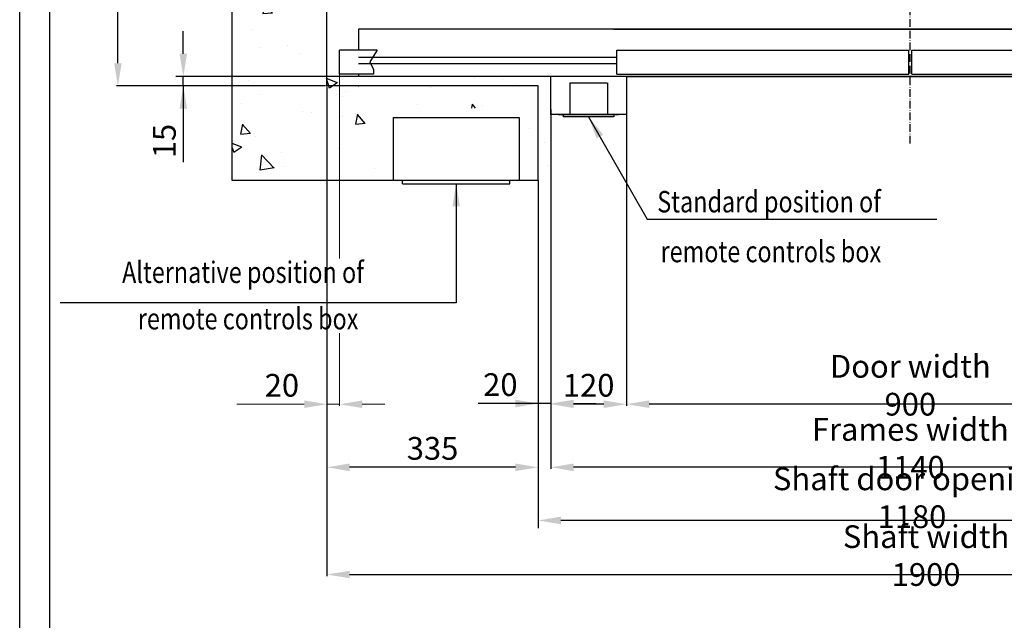
# Model space of a CAD drawing. Units: inches. Extents: x 56501 to 105112, y -4252 to 51329.
# Drawn here: x 100637 to 102198, y 20376 to 21328 of the extents above; entities that cross this region are included whole.
import ezdxf

# ---------------------------------------------------------------- set-up
doc = ezdxf.new("R2010")
doc.units = ezdxf.units.IN
doc.header["$MEASUREMENT"] = 0
for name, pattern in [('ACAD_ISO10W100', [18.5, 12, -3, 0.5, -3]), ('CONTINUA', [0]), ('TRATTEGGIATA', [0.75, 0.5, -0.25])]:
    doc.linetypes.add(name, pattern=pattern)
for name, color, linetype in [('ASSI', 3, 'ACAD_ISO10W100'), ('BOTTONIERE', 4, 'Continuous'), ('CAMPITURE', 1, 'Continuous'), ('CARTIGLIO', 7, 'CONTINUA'), ('MURO', 7, 'Continuous'), ('PORTE', 2, 'Continuous'), ('TABELLA-GIALLO', 2, 'Continuous'), ('TELAI', 3, 'Continuous')]:
    doc.layers.add(name, color=color, linetype=linetype)
doc.layers.add('QUOTE', color=1, linetype='Continuous', lineweight=15)
doc.styles.add('QUOTE', font='romans.shx', dxfattribs={"width": 0.8})
doc.styles.add('ROMANS', font='romans.shx', dxfattribs={"width": 0.8})
doc.dimstyles.new('1_10', dxfattribs={"dimscale": 12, "dimtxt": 3, "dimasz": 3, "dimexe": 0.2, "dimexo": 0.2, "dimgap": 1, "dimtad": 1, "dimdec": 1, "dimdsep": 46, "dimtxsty": 'QUOTE', "dimcen": 0, "dimclrt": 2, "dimadec": 0, "dimazin": 0, "dimtfac": 1, "dimtdec": 1, "dimtmove": 0, "dimatfit": 3, "dimfxl": 1, "dimtvp": 1, "dimtolj": 1, "dimarcsym": 0})
doc.dimstyles.new('GMV', dxfattribs={"dimscale": 12, "dimtxt": 3, "dimasz": 3, "dimexe": 1, "dimexo": 0.5, "dimgap": 1, "dimtad": 1, "dimdec": 1, "dimdsep": 46, "dimtxsty": 'QUOTE', "dimcen": 0, "dimclrt": 2, "dimadec": 0, "dimazin": 0, "dimtfac": 1, "dimtdec": 1, "dimtmove": 0, "dimatfit": 3, "dimfxl": 1, "dimtvp": 1, "dimtolj": 1, "dimarcsym": 0})

# ---------------------------------------------------------------- blocks, each defined once
blk = doc.blocks.new('*D5965')
at = {"layer": 'Defpoints', "color": 0}
for p in [(101599.5, 21188), (102499.5, 21188), (101599.5, 20718.6)]:
    blk.add_point(p, dxfattribs=at)
at = {"layer": 'QUOTE', "color": 0, "lineweight": -2}
for p, q in [((101599.5, 21185.6), (101599.5, 20716.2)), ((102499.5, 21185.6), (102499.5, 20716.2)), ((102463.5, 20718.6), (101635.5, 20718.6))]:
    blk.add_line(p, q, dxfattribs=at)
at = {"layer": 'QUOTE', "color": 0}
for points in [[(101635.5, 20724.6), (101635.5, 20712.6), (101599.5, 20718.6)], [(102463.5, 20712.6), (102463.5, 20724.6), (102499.5, 20718.6)]]:
    blk.add_solid(points, dxfattribs=at)
at = {"layer": 'QUOTE', "color": 2, "insert": (102049.5, 20748.6), "char_height": 36, "attachment_point": 5, "style": 'QUOTE'}
blk.add_mtext('Door width \\A1;900', dxfattribs=at)
blk = doc.blocks.new('*D5966')
at = {"layer": 'Defpoints', "color": 0}
for p in [(101479.5, 21188), (102619.5, 21178), (101479.5, 20618.6)]:
    blk.add_point(p, dxfattribs=at)
at = {"layer": 'QUOTE', "color": 0, "lineweight": -2}
for p, q in [((101479.5, 21185.6), (101479.5, 20616.2)), ((102619.5, 21175.6), (102619.5, 20616.2)), ((102583.5, 20618.6), (101515.5, 20618.6))]:
    blk.add_line(p, q, dxfattribs=at)
at = {"layer": 'QUOTE', "color": 0}
for points in [[(101515.5, 20624.6), (101515.5, 20612.6), (101479.5, 20618.6)], [(102583.5, 20612.6), (102583.5, 20624.6), (102619.5, 20618.6)]]:
    blk.add_solid(points, dxfattribs=at)
at = {"layer": 'QUOTE', "color": 2, "insert": (102049.5, 20648.6), "char_height": 36, "attachment_point": 5, "style": 'QUOTE'}
blk.add_mtext('Frames width \\A1;1140', dxfattribs=at)
blk = doc.blocks.new('*D5970')
at = {"layer": 'Defpoints', "color": 0}
for p in [(101124.5, 21223), (103024.5, 21223), (103024.5, 20448.7)]:
    blk.add_point(p, dxfattribs=at)
at = {"layer": 'QUOTE', "color": 0, "lineweight": -2}
for p, q in [((101124.5, 21220.6), (101124.5, 20446.3)), ((103024.5, 21220.6), (103024.5, 20446.3)), ((101160.5, 20448.7), (102988.5, 20448.7))]:
    blk.add_line(p, q, dxfattribs=at)
at = {"layer": 'QUOTE', "color": 0}
for points in [[(101160.5, 20454.7), (101160.5, 20442.7), (101124.5, 20448.7)], [(102988.5, 20442.7), (102988.5, 20454.7), (103024.5, 20448.7)]]:
    blk.add_solid(points, dxfattribs=at)
at = {"layer": 'QUOTE', "color": 2, "insert": (102074.5, 20478.7), "char_height": 36, "attachment_point": 5, "style": 'QUOTE'}
blk.add_mtext('Shaft width \\A1;1900', dxfattribs=at)
blk = doc.blocks.new('*D5971')
at = {"layer": 'Defpoints', "color": 0}
for p in [(100793.2, 21908), (101409.5, 21908), (101124.5, 21223)]:
    blk.add_point(p, dxfattribs=at)
at = {"layer": 'QUOTE', "color": 0, "lineweight": -2}
for p, q in [((101407.1, 21908), (100790.8, 21908)), ((100793.2, 21259), (100793.2, 21872)), ((101122.1, 21223), (100790.8, 21223))]:
    blk.add_line(p, q, dxfattribs=at)
at = {"layer": 'QUOTE', "color": 0}
for points in [[(100799.2, 21872), (100787.2, 21872), (100793.2, 21908)], [(100787.2, 21259), (100799.2, 21259), (100793.2, 21223)]]:
    blk.add_solid(points, dxfattribs=at)
at = {"layer": 'QUOTE', "color": 2, "insert": (100763.2, 21565.5), "char_height": 36, "attachment_point": 5, "rotation": 90, "style": 'QUOTE'}
blk.add_mtext('\\A1;685', dxfattribs=at)
blk = doc.blocks.new('*D5972')
at = {"layer": 'Defpoints', "color": 0}
for p in [(101599.5, 21178), (101479.5, 21085.6), (101479.5, 20718.6)]:
    blk.add_point(p, dxfattribs=at)
at = {"layer": 'QUOTE', "color": 0, "lineweight": -2}
for p, q in [((101599.5, 21175.6), (101599.5, 20716.2)), ((101479.5, 21083.2), (101479.5, 20716.2)), ((101563.5, 20718.6), (101515.5, 20718.6))]:
    blk.add_line(p, q, dxfattribs=at)
at = {"layer": 'QUOTE', "color": 0}
for points in [[(101515.5, 20724.6), (101515.5, 20712.6), (101479.5, 20718.6)], [(101563.5, 20712.6), (101563.5, 20724.6), (101599.5, 20718.6)]]:
    blk.add_solid(points, dxfattribs=at)
at = {"layer": 'QUOTE', "color": 2, "insert": (101539.5, 20748.6), "char_height": 36, "attachment_point": 5, "style": 'QUOTE'}
blk.add_mtext('\\A1;120', dxfattribs=at)
blk = doc.blocks.new('*D6110')
at = {"layer": 'Defpoints', "color": 0}
for p in [(101459.5, 21005.7), (101479.5, 20805.7), (101459.5, 20719.7)]:
    blk.add_point(p, dxfattribs=at)
at = {"layer": 'QUOTE', "color": 0, "lineweight": -2}
for p, q in [((101459.5, 20999.7), (101459.5, 20707.7)), ((101479.5, 20799.7), (101479.5, 20707.7)), ((101459.5, 20719.7), (101364.2, 20719.7)), ((101423.5, 20719.7), (101387.5, 20719.7)), ((101479.5, 20719.7), (101459.5, 20719.7)), ((101515.5, 20719.7), (101551.5, 20719.7))]:
    blk.add_line(p, q, dxfattribs=at)
at = {"layer": 'QUOTE', "color": 0}
for points in [[(101423.5, 20713.7), (101423.5, 20725.7), (101459.5, 20719.7)], [(101515.5, 20725.7), (101515.5, 20713.7), (101479.5, 20719.7)]]:
    blk.add_solid(points, dxfattribs=at)
at = {"layer": 'QUOTE', "color": 2, "insert": (101399.5, 20749.7), "char_height": 36, "attachment_point": 5, "style": 'QUOTE'}
blk.add_mtext('\\A1;20', dxfattribs=at)
blk = doc.blocks.new('*D6156')
at = {"layer": 'Defpoints', "color": 0}
for p in [(101459.5, 21074.7), (101124.5, 21070.6), (101124.5, 20618.6)]:
    blk.add_point(p, dxfattribs=at)
at = {"layer": 'QUOTE', "color": 0, "lineweight": -2}
for p, q in [((101124.5, 21068.2), (101124.5, 20616.2)), ((101459.5, 21072.3), (101459.5, 20616.2)), ((101423.5, 20618.6), (101160.5, 20618.6))]:
    blk.add_line(p, q, dxfattribs=at)
at = {"layer": 'QUOTE', "color": 0}
for points in [[(101160.5, 20624.6), (101160.5, 20612.6), (101124.5, 20618.6)], [(101423.5, 20612.6), (101423.5, 20624.6), (101459.5, 20618.6)]]:
    blk.add_solid(points, dxfattribs=at)
at = {"layer": 'QUOTE', "color": 2, "insert": (101292, 20648.6), "char_height": 36, "attachment_point": 5, "style": 'QUOTE'}
blk.add_mtext('\\A1;335', dxfattribs=at)
blk = doc.blocks.new('*D8160')
at = {"color": 0, "lineweight": -2}
for p, q in [((101459.5, 21073), (101459.5, 20522.3)), ((102639.5, 21073.4), (102639.5, 20522.3)), ((102603.5, 20534.3), (101495.5, 20534.3))]:
    blk.add_line(p, q, dxfattribs=at)
at = {"color": 0}
for points in [[(101495.5, 20540.3), (101495.5, 20528.3), (101459.5, 20534.3)], [(102603.5, 20528.3), (102603.5, 20540.3), (102639.5, 20534.3)]]:
    blk.add_solid(points, dxfattribs=at)
at = {"layer": 'Defpoints', "color": 0}
for p in [(101459.5, 21079), (102639.5, 21079.4), (101459.5, 20534.3)]:
    blk.add_point(p, dxfattribs=at)
at = {"color": 2, "insert": (102052.1, 20570.3), "char_height": 36, "attachment_point": 5, "style": 'QUOTE'}
blk.add_mtext('Shaft door opening \\A1;1180', dxfattribs=at)
blk = doc.blocks.new('*D12619')
at = {"layer": 'Defpoints', "color": 0}
for p in [(100896.9, 21238), (101194.5, 21238), (101124.5, 21223)]:
    blk.add_point(p, dxfattribs=at)
at = {"layer": 'QUOTE', "color": 0, "lineweight": -2}
for p, q in [((100896.9, 21274), (100896.9, 21310)), ((101188.5, 21238), (100884.9, 21238)), ((100896.9, 21223), (100896.9, 21238)), ((101118.5, 21223), (100884.9, 21223)), ((100896.9, 21223), (100896.9, 21102.4)), ((100896.9, 21187), (100896.9, 21151))]:
    blk.add_line(p, q, dxfattribs=at)
at = {"layer": 'QUOTE', "color": 0}
for points in [[(100890.9, 21274), (100902.9, 21274), (100896.9, 21238)], [(100902.9, 21187), (100890.9, 21187), (100896.9, 21223)]]:
    blk.add_solid(points, dxfattribs=at)
at = {"layer": 'QUOTE', "color": 2, "insert": (100866.9, 21135.7), "char_height": 36, "attachment_point": 5, "rotation": 90, "style": 'QUOTE'}
blk.add_mtext('\\A1;15', dxfattribs=at)

msp = doc.modelspace()

# ---------------------------------------------------------------- hatches: boundary and pattern name
at = {"layer": 'CAMPITURE'}
h = msp.add_hatch(dxfattribs=at)
h.set_pattern_fill('AR-CONC', color=256, angle=180, style=0)
h.set_pattern_definition([(130, (58244.24, 60452.3), (-182.18467, -15.9391), [19.05, -209.55]), (185, (58244.24, 60452.3), (35.2428, 191.05664), [15.24, -167.64]), (79.549, (58229.06, 60450.98), (-146.9425, 175.1167), [16.19, -178.09]), (133.8158, (58244.24, 60503.1), (-271.079, -42.0423), [28.575, -314.325]), (83.3644, (58221.65, 60499.6), (-237.4042, 247.4256), [24.285, -267.135]), (188.816, (58244.24, 60503.1), (-237.4046, 247.4251), [22.86, -251.46]), (159, (58218.84, 60490.4), (-151.61488, -102.2655), [19.05, -209.55]), (214, (58218.84, 60490.4), (-61.802, 184.18797), [15.24, -167.64]), (108.5486, (58206.2, 60481.88), (-213.4165, 81.92286), [16.19, -178.09]), (142.5, (58244.24, 60452.307), (-3.0886, 84.55504), [0, -165.608, 0, -170.18, 0, -168.275]), (172.5, (58244.24, 60452.31), (-66.81966, 100.18057), [0, -97.028, 0, -161.798, 0, -64.135]), (212.5, (58300.88, 60452.31), (-135.590595, -5.728744), [0, -63.5, 0, -198.12, 0, -262.89]), (222.5, (58326.28, 60452.31), (-148.12918, 25.4265), [0, -82.55, 0, -131.572, 0, -186.69])])
h.paths.add_polyline_path([(102619.48643, 23077.95317), (103174.48643, 23077.95317), (103174.48643, 21087.95317), (102619.48643, 21087.95317), (102619.48643, 21237.95317), (103024.48643, 21237.95317), (103024.48643, 22927.95317), (102619.48643, 22927.95317)])
h.paths.add_polyline_path([(100974.48668, 23077.95317), (101479.48643, 23077.95317), (101479.48643, 22987.92348), (101479.44372, 22987.92348), (101479.44372, 22927.95317), (101124.48668, 22927.95317), (101124.48668, 21237.95317), (101479.44372, 21237.95317), (101479.44372, 21177.95317), (101479.48643, 21177.95317), (101479.48643, 21087.95317), (101429.48643, 21087.95317), (101429.48643, 21187.95317), (101229.48643, 21187.95317), (101229.48643, 21087.95317), (100974.48668, 21087.95317)])

# ---------------------------------------------------------------- linework, layer by layer
msp.add_line((101459.48643, 21072.95317), (101459.48643, 21222.98286))
at = {"layer": 'ASSI'}
msp.add_line((102049.47458, 21131.78668), (102049.47458, 21620.211), dxfattribs=at)
at = {"layer": 'BOTTONIERE', "linetype": 'TRATTEGGIATA', "ltscale": 2}
for p, q in [((101509.48643, 21228.00287), (101509.48643, 21177.95317)), ((101509.48643, 21228.00287), (101569.48643, 21228.00287)), ((101569.48643, 21228.00287), (101569.48643, 21177.95317)), ((101229.48643, 21172.95317), (101429.48643, 21172.95317)), ((101229.48643, 21172.95317), (101229.48643, 21072.95317)), ((101429.48643, 21172.95317), (101429.48643, 21072.95317))]:
    msp.add_line(p, q, dxfattribs=at)
at = {"layer": 'BOTTONIERE'}
for p, q in [((101491.94372, 21177.98286), (101586.94372, 21177.98286)), ((101499.48643, 21177.95317), (101579.48643, 21177.95317)), ((101499.48643, 21177.95317), (101579.48643, 21177.95317)), ((101499.48643, 21173.95317), (101499.48643, 21177.95317)), ((101499.48643, 21173.95317), (101499.48643, 21177.95317)), ((101579.48643, 21173.95317), (101499.48643, 21173.95317)), ((101579.48643, 21173.95317), (101499.48643, 21173.95317)), ((101579.48643, 21177.95317), (101579.48643, 21173.95317)), ((101579.48643, 21177.95317), (101579.48643, 21173.95317)), ((101244.48643, 21067.95317), (101244.48643, 21072.95317)), ((101244.48643, 21067.95317), (101414.48643, 21067.95317)), ((101414.48643, 21067.95317), (101414.48643, 21072.95317))]:
    msp.add_line(p, q, dxfattribs=at)
at = {"layer": 'CAMPITURE'}
for p, q in [((101204.43372, 21279.54816), (101144.47372, 21279.54816)), ((101144.47372, 21241.54816), (101144.47372, 21279.54816)), ((101204.43372, 21279.54816), (101192.35782, 21261.21903)), ((101584.44372, 21267.98286), (101174.43372, 21267.98286)), ((101192.35782, 21261.21903), (101198.3494, 21249.24107)), ((101584.44372, 21257.98286), (101174.43372, 21257.98286)), ((101198.3494, 21249.24107), (101198.3494, 21241.54816)), ((101198.3494, 21241.54816), (101144.47372, 21241.54816))]:
    msp.add_line(p, q, dxfattribs=at)
at = {"layer": 'CARTIGLIO'}
for p, q in [((100637.47974, 19446.40641), (100637.47974, 23502.40641)), ((100685.47974, 19594.40641), (100685.47974, 23454.40641))]:
    msp.add_line(p, q, dxfattribs=at)
at = {"layer": 'MURO'}
for p, q in [((100974.48668, 21072.95317), (100974.48668, 23092.95317)), ((101124.48668, 21222.95317), (101124.48668, 22942.95317)), ((101459.48643, 21222.95317), (101124.48668, 21222.95317)), ((101459.48643, 21072.95317), (100974.48668, 21072.95317))]:
    msp.add_line(p, q, dxfattribs=at)
at = {"layer": 'PORTE'}
for p, q in [((102519.44372, 21312.98286), (101174.43372, 21312.98286)), ((101174.43372, 21312.98286), (101174.43372, 21279.54816)), ((101579.44372, 21312.98286), (102974.43372, 21312.98286)), ((101584.44372, 21279.54816), (102046.91272, 21279.54816)), ((101584.44372, 21241.54816), (101584.44372, 21279.54816)), ((102046.91272, 21241.54816), (102046.91272, 21279.54816)), ((102051.91272, 21279.54816), (102514.44372, 21279.54816)), ((102051.91272, 21241.54816), (102051.91272, 21279.54816)), ((101174.43372, 21241.54816), (101174.43372, 21237.98286)), ((102499.44372, 21237.98286), (101174.43372, 21237.98286)), ((102499.44372, 21237.98286), (101184.43372, 21237.98286)), ((101584.44372, 21241.54816), (102046.91272, 21241.54816)), ((101599.44372, 21237.98286), (102974.43372, 21237.98286)), ((102051.91272, 21241.54816), (102514.44372, 21241.54816))]:
    msp.add_line(p, q, dxfattribs=at)
msp.add_point((101174.43372, 21222.98286), dxfattribs=at)
at = {"layer": 'QUOTE'}
for p, q in [((101144.47372, 21277.14816), (101144.47372, 20949.68047)), ((101124.48668, 21239.14816), (101124.48668, 20949.68047)), ((101124.48668, 21220.55317), (101124.48668, 20949.68047)), ((101479.48643, 21085.55317), (101479.48643, 20616.15804)), ((101124.48668, 21070.55317), (101124.48668, 20949.68047)), ((101124.48668, 20831.00452), (101124.48668, 20616.15804)), ((101124.48668, 20831.00452), (101124.48668, 20716.15804)), ((101144.47372, 20831.00452), (101144.47372, 20716.15804)), ((101088.48668, 20718.55804), (100981.85811, 20718.55804)), ((101144.47372, 20718.55804), (101124.48668, 20718.55804)), ((101180.47372, 20718.55804), (101216.47372, 20718.55804))]:
    msp.add_line(p, q, dxfattribs=at)
for points in [[(101088.48668, 20724.55804), (101088.48668, 20712.55804), (101124.48668, 20718.55804)], [(101180.47372, 20724.55804), (101180.47372, 20712.55804), (101144.47372, 20718.55804)]]:
    msp.add_solid(points, dxfattribs=at)
at = {"layer": 'TELAI'}
for p, q in [((101479.44372, 21177.98286), (101479.44372, 21237.98286)), ((101479.44372, 21177.98286), (101479.44372, 21237.98286)), ((101479.48643, 21177.95317), (101479.48643, 21237.95317)), ((101479.48643, 21177.95317), (101479.48643, 21237.95317)), ((101599.44372, 21237.98286), (101599.44372, 21177.98286)), ((101599.44372, 21237.98286), (101599.44372, 21177.98286)), ((101599.44372, 21237.98286), (101599.44372, 21177.98286)), ((101599.44372, 21237.98286), (101599.44372, 21177.98286)), ((101599.48643, 21237.95317), (101599.48643, 21177.95317)), ((101599.48643, 21237.95317), (101599.48643, 21177.95317)), ((101599.48643, 21237.95317), (101599.48643, 21177.95317)), ((101599.48643, 21237.95317), (101599.48643, 21177.95317)), ((101599.44372, 21177.98286), (101479.44372, 21177.98286)), ((101599.44372, 21177.98286), (101479.44372, 21177.98286)), ((101599.44372, 21177.98286), (101479.44372, 21177.98286)), ((101599.44372, 21177.98286), (101479.44372, 21177.98286)), ((101599.48643, 21177.95317), (101479.48643, 21177.95317)), ((101599.48643, 21177.95317), (101479.48643, 21177.95317)), ((101599.48643, 21177.95317), (101479.48643, 21177.95317)), ((101599.48643, 21177.95317), (101479.48643, 21177.95317))]:
    msp.add_line(p, q, dxfattribs=at)

# ---------------------------------------------------------------- texts
at = {"layer": 'QUOTE', "color": 2, "insert": (101053.17239, 20748.55804), "char_height": 36, "attachment_point": 5, "style": 'QUOTE'}
msp.add_mtext('\\A1;20', dxfattribs=at)
at = {"layer": 'TABELLA-GIALLO', "style": 'ROMANS', "width": 0.8}
for s, p in [('Standard position of', (101648.25509, 21022.54456)), ('remote controls box', (101653.4893, 20943.5845)), ('Alternative position of', (100799.83533, 20910.71599)), ('remote controls box', (100824.74486, 20837.10889))]:
    msp.add_text(s, height=34, dxfattribs=at).set_placement(p)

# ---------------------------------------------------------------- dimensions: what is measured, and where the dimension line sits
at = {"color": 6}
dim = msp.add_linear_dim(base=(101459.48701, 20534.29385), p1=(102639.48701, 21079.41127), p2=(101459.48701, 21078.95317), angle=180, text='Shaft door opening <>', dimstyle='GMV', dxfattribs=at)
dim.commit()
dim.dimension.update_dxf_attribs({"geometry": '*D8160', "text_midpoint": (102052.10839, 20534.29385), "dimtype": 160})
at = {"layer": 'QUOTE'}
for base, p1, p2, angle, picture, middle in [((100793.22441, 21907.95317), (101124.48668, 21222.95317), (101409.48614, 21907.95317), 90, '*D5971', (100763.22441, 21565.45317)), ((101479.48643, 20718.55804), (101599.48643, 21177.95317), (101479.48643, 21085.55317), 180, '*D5972', (101539.48643, 20748.55804)), ((101124.48668, 20618.55804), (101459.48701, 21074.7274), (101124.48668, 21070.55317), 180, '*D6156', (101291.98685, 20648.55804))]:
    dim = msp.add_linear_dim(base=base, p1=p1, p2=p2, angle=angle, dimstyle='1_10', dxfattribs=at)
    dim.commit()
    dim.dimension.update_dxf_attribs({"geometry": picture, "text_midpoint": middle})
dim = msp.add_linear_dim(base=(100896.92476, 21237.95317), p1=(101124.48668, 21222.95317), p2=(101194.48697, 21237.95317), angle=270, dimstyle='GMV', dxfattribs=at)
dim.commit()
dim.dimension.update_dxf_attribs({"geometry": '*D12619', "text_midpoint": (100896.92476, 21135.69603), "dimtype": 160})
dim = msp.add_linear_dim(base=(103024.48614, 20448.67307), p1=(101124.48639, 21222.95317), p2=(103024.48614, 21222.95317), text='Shaft width <>', dimstyle='1_10', dxfattribs=at)
dim.commit()
dim.dimension.update_dxf_attribs({"geometry": '*D5970', "text_midpoint": (102074.48626, 20448.67307), "dimtype": 160})
for base, p1, p2, text, picture, middle in [((101479.48643, 20618.55804), (102619.48643, 21177.95317), (101479.48643, 21187.95317), 'Frames width <>', '*D5966', (102049.48643, 20648.55804)), ((101599.48643, 20718.55804), (102499.48643, 21187.95317), (101599.48643, 21187.95317), 'Door width <>', '*D5965', (102049.48643, 20748.55804))]:
    dim = msp.add_linear_dim(base=base, p1=p1, p2=p2, angle=180, text=text, dimstyle='1_10', dxfattribs=at)
    dim.commit()
    dim.dimension.update_dxf_attribs({"geometry": picture, "text_midpoint": middle})
dim = msp.add_linear_dim(base=(101459.48643, 20719.74144), p1=(101479.48643, 20805.65763), p2=(101459.48643, 21005.7274), dimstyle='GMV', dxfattribs=at)
dim.commit()
dim.dimension.update_dxf_attribs({"geometry": '*D6110', "text_midpoint": (101399.48618, 20719.74144), "dimtype": 160})

# ---------------------------------------------------------------- leaders
for points in [[(101539.48643, 21173.95317), (101632.06796, 21011.87589), (102091.65696, 21011.87589)], [(101329.48643, 21067.95317), (101329.48643, 20879.33771), (100701.51376, 20879.26512)]]:
    msp.add_leader(points, dimstyle='GMV', dxfattribs=at)

doc.saveas('drawing.dxf')
